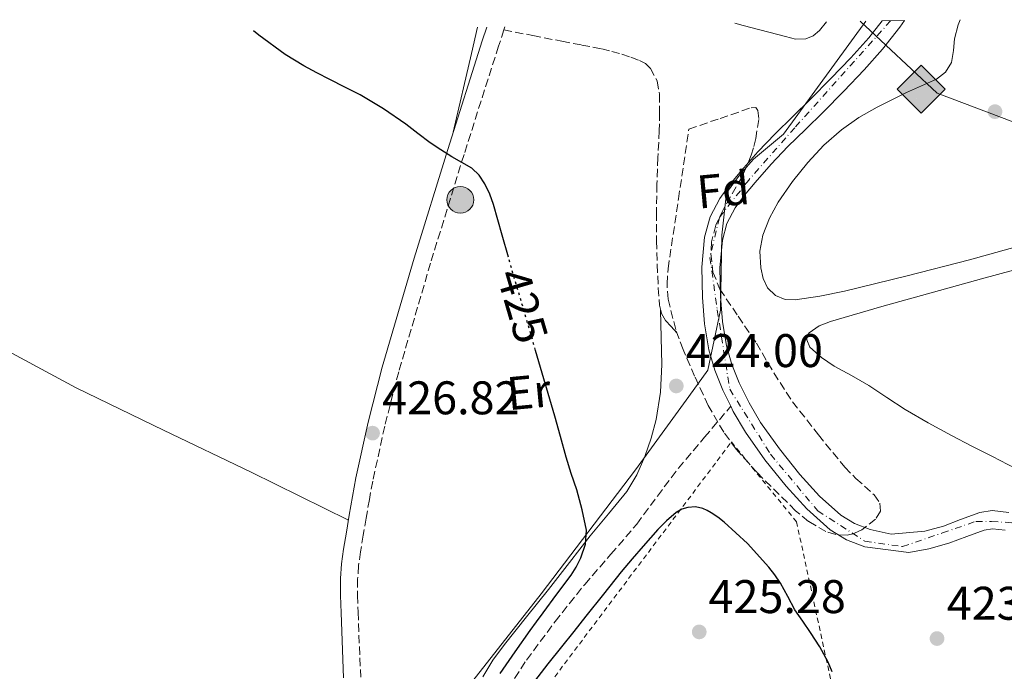
# Model space of a CAD drawing. Units: metres. Extents: x 607377 to 610822, y 4733896 to 4736261.
# Drawn here: x 609689 to 609898, y 4736108 to 4736247 of the extents above; entities that cross this region are included whole.
import ezdxf
from ezdxf.enums import TextEntityAlignment as Align

# ---------------------------------------------------------------- set-up
doc = ezdxf.new("R2010")
doc.units = ezdxf.units.M
doc.header["$MEASUREMENT"] = 0
for name, pattern in [('DGN Style 2', [1.7399219301090239, 1.043953158065414, -0.6959687720436097]), ('DGN Style 3', [2.435890702152634, 1.739921930109024, -0.6959687720436097]), ('DGN Style 4', [2.7856150101045474, 1.391937544087219, -0.6959687720436097, 0.001739921930109024, -0.6959687720436097]), ('DGN Style 5', [1.217945351076317, 0.5219765790327072, -0.6959687720436097])]:
    doc.linetypes.add(name, pattern=pattern)
for name, color, linetype, lineweight in [('Camino', 7, 'DGN Style 3', 0), ('Cauce permanente', 151, 'Continuous', 13), ('Cauce permanente (área)', 142, 'Continuous', 13), ('Cota de curva de nivel directora', 7, 'Continuous', 0), ('Cota de punto acotado terreno', 7, 'Continuous', 0), ('Curva de nivel directora', 30, 'Continuous', 30), ('Curva de nivel directora no vista', 30, 'DGN Style 5', 30), ('Eje cauce permanente (área)', 70, 'DGN Style 4', 0), ('Etiqueta de uso rústico', 92, 'Continuous', 0), ('Etiqueta de zona arbolada', 92, 'Continuous', 0), ('Gasoducto', 7, 'Continuous', 13), ('Invernadero', 7, 'Continuous', 0), ('Límite de Concejo', 7, 'Continuous', 0), ('Línea de cambio de uso (parcela vista)', 92, 'Continuous', 0), ('Margen derecho', 7, 'Continuous', 0), ('Nave industrial', 1, 'Continuous', 13), ('Poste tendido eléctrico', 7, 'Continuous', 0), ('Punto acotado terreno (símbolo)', 7, 'Continuous', 0), ('Registro Gasoducto', 7, 'Continuous', 0), ('Senda', 7, 'DGN Style 3', 0), ('Vaguada', 142, 'DGN Style 3', 13), ('Valla', 7, 'DGN Style 2', 0), ('Zona arbolada', 92, 'DGN Style 3', 0)]:
    doc.layers.add(name, color=color, linetype=linetype, lineweight=lineweight)
doc.styles.add('Style-Arial', font='arial.ttf')

# ---------------------------------------------------------------- blocks, each defined once
blk = doc.blocks.new('5PATER')
at = {"layer": 'Punto acotado terreno (símbolo)', "linetype": 'Continuous', "lineweight": 0}
h = blk.add_hatch(color=51, dxfattribs=at)
edge = h.paths.add_edge_path()
edge.add_ellipse((0, 0), major_axis=(-0.1095731443231308, -0.1110710700762829), ratio=0.9994222409660317, start_angle=0, end_angle=360)
blk = doc.blocks.new('5GASO')
at = {"layer": 'Nave industrial', "linetype": 'Continuous', "lineweight": 0}
for color, points in [(253, [(0, -0.5090000823999756), (-0.509, -8.239997558519242e-08), (0, 0.5089999176000244), (0.0235, 0.2499999176000244), (0.0234, 0.25), (-0.03160000000000001, 0.2425), (-0.0786, 0.2215), (-0.1176, 0.1855), (-0.1481, 0.135), (-0.1681, 0.07150000000000001), (-0.1746, -0.004), (-0.1681, -0.078), (-0.1481, -0.142), (-0.1166, -0.1935), (-0.0756, -0.23), (-0.0266, -0.252), (0.0294, -0.2595), (0.0295, -0.2595000823999757)]), (253, [(0, -0.5090000823999756), (0.0295, -0.2595000823999757), (0.0294, -0.2595), (0.0784, -0.254), (0.1274, -0.237), (0.1704, -0.212), (0.2024, -0.183), (0.2024, 0.014), (0.0234, 0.014), (0.0234, -0.07100000000000002), (0.1269, -0.07100000000000002), (0.1269, -0.133), (0.1039, -0.15), (0.0779, -0.1635), (0.0509, -0.172), (0.02490000000000001, -0.1745), (-0.0011, -0.172), (-0.0241, -0.1645), (-0.0446, -0.152), (-0.0621, -0.1345), (-0.0786, -0.109), (-0.0901, -0.0775), (-0.09710000000000002, -0.041), (-0.09910000000000002, 0.001), (-0.09710000000000002, 0.0395), (-0.0911, 0.07300000000000001), (-0.0806, 0.1015), (-0.0656, 0.1245), (-0.04760000000000001, 0.142), (-0.0266, 0.155), (-0.0036, 0.1625), (0.0224, 0.165), (0.0549, 0.1595), (0.0829, 0.143), (0.1044, 0.1165), (0.1174, 0.08), (0.1929, 0.099), (0.1849, 0.134), (0.1729, 0.1645), (0.1574, 0.19), (0.1379, 0.2115), (0.1144, 0.2285), (0.08790000000000002, 0.2405), (0.0574, 0.2475000000000001), (0.0234, 0.25), (0.0235, 0.2499999176000244), (0, 0.5089999176000244), (0.509, -8.239997558519242e-08)]), (7, [(0.0295, -0.2595000823999757), (-0.0265, -0.2520000823999757), (-0.0755, -0.2300000823999756), (-0.1165, -0.1935000823999756), (-0.148, -0.1420000823999756), (-0.168, -0.07800008239997559), (-0.1745, -0.004000082399975585), (-0.168, 0.07149991760002442), (-0.148, 0.1349999176000244), (-0.1175, 0.1854999176000244), (-0.0785, 0.2214999176000244), (-0.0315, 0.2424999176000244), (0.0235, 0.2499999176000244), (0.0575, 0.2474999176000244), (0.08800000000000001, 0.2404999176000244), (0.1145, 0.2284999176000244), (0.138, 0.2114999176000244), (0.1575, 0.1899999176000245), (0.173, 0.1644999176000244), (0.185, 0.1339999176000244), (0.193, 0.09899991760002441), (0.1175, 0.07999991760002441), (0.1045, 0.1164999176000244), (0.083, 0.1429999176000244), (0.055, 0.1594999176000245), (0.0225, 0.1649999176000244), (-0.0035, 0.1624999176000244), (-0.0265, 0.1549999176000244), (-0.0475, 0.1419999176000244), (-0.0655, 0.1244999176000244), (-0.0805, 0.1014999176000244), (-0.091, 0.07299991760002442), (-0.097, 0.03949991760002441), (-0.099, 0.0009999176000244148), (-0.097, -0.04100008239997559), (-0.09000000000000001, -0.07750008239997559), (-0.0785, -0.1090000823999756), (-0.062, -0.1345000823999756), (-0.0445, -0.1520000823999756), (-0.024, -0.1645000823999756), (-0.001, -0.1720000823999756), (0.025, -0.1745000823999756), (0.05100000000000001, -0.1720000823999756), (0.078, -0.1635000823999756), (0.104, -0.1500000823999756), (0.127, -0.1330000823999756), (0.127, -0.07100008239997559), (0.0235, -0.07100008239997559), (0.0235, 0.01399991760002442), (0.2025, 0.01399991760002442), (0.2025, -0.1830000823999756), (0.1705, -0.2120000823999756), (0.1275, -0.2370000823999756), (0.0785, -0.2540000823999757)])]:
    blk.add_hatch(color=color, dxfattribs=at).paths.add_polyline_path(points)
at = {"layer": 'Nave industrial', "color": 7, "linetype": 'Continuous', "lineweight": 0, "flags": 128}
blk.add_lwpolyline([(0, -0.5090000823999756), (0.509, -8.239997558519242e-08), (0, 0.5089999176000244), (-0.509, -8.239997558519242e-08), (0, -0.5090000823999756)], close=True, dxfattribs=at)
blk = doc.blocks.new('5PELE')
at = {"layer": 'Invernadero', "linetype": 'Continuous', "lineweight": 0}
h = blk.add_hatch(color=9, dxfattribs=at)
edge = h.paths.add_edge_path()
edge.add_arc((-2.000000476837158e-05, 0), 0.2850000000000001, 0, 360)
at = {"layer": 'Invernadero', "color": 252, "linetype": 'Continuous', "lineweight": 0}
blk.add_circle((-2.000000476837158e-05, 0), 0.2850000000000001, dxfattribs=at)

msp = doc.modelspace()

# ---------------------------------------------------------------- linework, layer by layer
at = {"layer": 'Camino', "color": 7, "linetype": 'DGN Style 3', "lineweight": 0, "extrusion": (0.004577182748610022, 0.01441812575120822, 0.99988557697764), "elevation": 71503.37002859637, "flags": 128}
msp.add_lwpolyline([(609783.4176244055, 4735706.615914225), (609783.2175807254, 4735705.98584873)], dxfattribs=at)
at = {"layer": 'Camino', "color": 7, "linetype": 'DGN Style 3', "lineweight": 0}
msp.add_polyline3d([(609791.5500000011, 4736244.67, 424.5200000000042), (609790.3999999978, 4736241.210000002, 424.5800000000018), (609783.0700000008, 4736218.210000002, 425.0299999999989), (609775.9600000007, 4736195.140000001, 425.5399999999937), (609769.1999999993, 4736172.060000001, 426.0800000000018), (609766.230000001, 4736160.5, 426.3800000000048), (609763.6900000018, 4736148.840000001, 426.6699999999984), (609762.9699999976, 4736144.949999999, 426.8300000000019), (609762.2800000014, 4736140.990000002, 426.9400000000024), (609761.6700000013, 4736137.390000001, 426.9499999999972), (609761.0799999967, 4736133.83, 426.9400000000024), (609760.6799999988, 4736130.900000001, 426.9499999999972), (609760.48, 4736128.020000001, 426.9600000000065), (609760.4699999987, 4736124.58, 427.0099999999948), (609760.5699999993, 4736121.030000002, 427.0599999999978), (609761.129999998, 4736107.230000001, 427.1000000000058)], dxfattribs=at)
at = {"layer": 'Cauce permanente', "color": 151, "linetype": 'Continuous', "lineweight": 13}
msp.add_polyline3d([(609897.9600000001, 4736138.449999999, 420.8500000000058), (609895.2599999999, 4736138.720000001, 420.8399999999965), (609893.5300000003, 4736138.470000001, 420.8399999999965), (609889.8099999996, 4736137.09, 420.8399999999965), (609886.04, 4736135.640000001, 420.8399999999965), (609881.79, 4736134.5, 420.8399999999965), (609877.5099999999, 4736133.710000001, 420.8399999999965), (609868.1900000004, 4736134.91, 420.820000000007), (609864.3099999996, 4736136.369999999, 420.8099999999977), (609860.79, 4736138.52, 420.8099999999977), (609855.8499999996, 4736142.930000001, 420.7899999999936), (609851.4500000002, 4736147.789999999, 420.7700000000041), (609846.9600000001, 4736153.390000001, 420.7799999999989), (609842.8300000001, 4736159.24, 420.7700000000041), (609840.25, 4736163.609999999, 420.75), (609839.7000000002, 4736164.730000001, 420.75), (609837.9900000002, 4736168.17, 420.7299999999959), (609836.29, 4736172.380000001, 420.6999999999971), (609835.0300000003, 4736176.75, 420.679999999993), (609834.1299999999, 4736182.279999999, 420.6300000000047), (609833.6900000004, 4736187.84, 420.6000000000058), (609833.5599999996, 4736194.26, 420.5899999999965), (609834.1399999997, 4736200.680000001, 420.5800000000018), (609835.2999999998, 4736204.949999999, 420.570000000007), (609837.3700000001, 4736208.890000001, 420.570000000007), (609839.5800000001, 4736211.930000001, 420.570000000007), (609841.9600000001, 4736214.779999999, 420.570000000007), (609845.4800000006, 4736218.74, 420.5599999999977), (609849.0999999996, 4736222.59, 420.5500000000029), (609852.8700000001, 4736226.26, 420.5500000000029), (609856.6500000004, 4736229.930000001, 420.5500000000029), (609860.9600000001, 4736234.310000001, 420.5399999999936), (609865.2000000002, 4736238.76, 420.5299999999989), (609868.9900000002, 4736243.01, 420.5299999999989), (609871.8200000003, 4736246.57, 420.5299999999989), (609876.6100000005, 4736246.65, 420.5299999999989), (609875.6299999999, 4736245.210000001, 420.5299999999989), (609871.9299999997, 4736240.539999999, 420.5299999999989), (609868.0199999996, 4736236.16, 420.5299999999989), (609863.7100000001, 4736231.65, 420.5399999999936), (609859.3600000005, 4736227.210000001, 420.5500000000029), (609855.5499999998, 4736223.51, 420.5500000000029), (609851.8399999999, 4736219.9, 420.5500000000029), (609848.3099999996, 4736216.15, 420.5599999999977), (609844.8700000001, 4736212.279999999, 420.570000000007), (609842.6100000005, 4736209.57, 420.570000000007), (609840.6399999997, 4736206.859999999, 420.570000000007), (609838.8899999997, 4736203.539999999, 420.570000000007), (609837.9299999997, 4736200, 420.5800000000018), (609837.4000000004, 4736194.130000001, 420.5899999999965), (609837.5199999996, 4736188.029999999, 420.6000000000058), (609837.9500000002, 4736182.74, 420.6300000000047), (609838.7800000003, 4736177.59, 420.679999999993), (609839.9299999997, 4736173.640000001, 420.6999999999971), (609841.5, 4736169.74, 420.7299999999959), (609843.6200000001, 4736165.439999999, 420.75), (609846.0499999998, 4736161.33, 420.7700000000041), (609850.0300000003, 4736155.699999999, 420.7799999999989), (609854.3700000001, 4736150.279999999, 420.7700000000041), (609858.5499999998, 4736145.66, 420.7899999999936), (609863.0899999999, 4736141.619999999, 420.8099999999977), (609866.0099999999, 4736139.83, 420.8099999999977), (609869.3099999996, 4736138.58, 420.820000000007), (609873.7300000006, 4736137.550000001, 420.8300000000018), (609880.9400000004, 4736138.25, 420.8399999999965), (609884.8499999996, 4736139.300000001, 420.8399999999965), (609888.4500000002, 4736140.680000001, 420.8399999999965), (609892.5800000001, 4736142.220000001, 420.8399999999965), (609895.1900000004, 4736142.58, 420.8399999999965), (609898.7800000003, 4736142.220000001, 420.8500000000058)], dxfattribs=at)
at = {"layer": 'Cauce permanente (área)', "color": 142, "linetype": 'Continuous', "lineweight": 13}
for points in [[(609871.8200000003, 4736246.57, 420.5299999999989), (609868.9900000002, 4736243.01, 420.5299999999989), (609865.2000000002, 4736238.76, 420.5299999999989), (609860.9600000001, 4736234.310000001, 420.5399999999936), (609856.6500000004, 4736229.930000001, 420.5500000000029), (609852.8700000001, 4736226.26, 420.5500000000029), (609849.0999999996, 4736222.59, 420.5500000000029), (609845.4800000006, 4736218.74, 420.5599999999977), (609841.9600000001, 4736214.779999999, 420.570000000007), (609839.5800000001, 4736211.930000001, 420.570000000007), (609837.3700000001, 4736208.890000001, 420.570000000007), (609835.2999999998, 4736204.949999999, 420.570000000007), (609834.1399999997, 4736200.680000001, 420.5800000000018), (609833.5599999996, 4736194.26, 420.5899999999965), (609833.6900000004, 4736187.84, 420.6000000000058), (609834.1299999999, 4736182.279999999, 420.6300000000047), (609835.0300000003, 4736176.75, 420.679999999993), (609836.29, 4736172.380000001, 420.6999999999971), (609837.9900000002, 4736168.17, 420.7299999999959), (609839.7000000002, 4736164.730000001, 420.75)], [(609898.7800000003, 4736142.220000001, 420.8500000000058), (609895.1900000004, 4736142.58, 420.8399999999965), (609892.5800000001, 4736142.220000001, 420.8399999999965), (609888.4500000002, 4736140.680000001, 420.8399999999965), (609884.8499999996, 4736139.300000001, 420.8399999999965), (609880.9400000004, 4736138.25, 420.8399999999965), (609873.7300000006, 4736137.550000001, 420.8300000000018), (609869.3099999996, 4736138.58, 420.820000000007), (609866.0099999999, 4736139.83, 420.8099999999977), (609863.0899999999, 4736141.619999999, 420.8099999999977), (609858.5499999998, 4736145.66, 420.7899999999936), (609854.3700000001, 4736150.279999999, 420.7700000000041), (609850.0300000003, 4736155.699999999, 420.7799999999989), (609846.0499999998, 4736161.33, 420.7700000000041), (609843.6200000001, 4736165.439999999, 420.75), (609841.5, 4736169.74, 420.7299999999959), (609839.9299999997, 4736173.640000001, 420.6999999999971), (609838.7800000003, 4736177.59, 420.679999999993), (609837.9500000002, 4736182.74, 420.6300000000047), (609837.5199999996, 4736188.029999999, 420.6000000000058), (609837.4000000004, 4736194.130000001, 420.5899999999965), (609837.9299999997, 4736200, 420.5800000000018), (609838.8899999997, 4736203.539999999, 420.570000000007), (609840.6399999997, 4736206.859999999, 420.570000000007), (609842.6100000005, 4736209.57, 420.570000000007), (609844.8700000001, 4736212.279999999, 420.570000000007), (609848.3099999996, 4736216.15, 420.5599999999977), (609851.8399999999, 4736219.9, 420.5500000000029), (609855.5499999998, 4736223.51, 420.5500000000029), (609859.3600000005, 4736227.210000001, 420.5500000000029), (609863.7100000001, 4736231.65, 420.5399999999936), (609868.0199999996, 4736236.16, 420.5299999999989), (609871.9299999997, 4736240.539999999, 420.5299999999989), (609875.6299999999, 4736245.210000001, 420.5299999999989), (609876.6100000005, 4736246.65, 420.5299999999989)], [(609839.7000000002, 4736164.730000001, 420.75), (609840.25, 4736163.609999999, 420.75), (609842.8300000001, 4736159.24, 420.7700000000041), (609846.9600000001, 4736153.390000001, 420.7799999999989), (609851.4500000002, 4736147.789999999, 420.7700000000041), (609855.8499999996, 4736142.930000001, 420.7899999999936), (609860.79, 4736138.52, 420.8099999999977), (609864.3099999996, 4736136.369999999, 420.8099999999977), (609868.1900000004, 4736134.91, 420.820000000007), (609877.5099999999, 4736133.710000001, 420.8399999999965), (609881.79, 4736134.5, 420.8399999999965), (609886.04, 4736135.640000001, 420.8399999999965), (609889.8099999996, 4736137.09, 420.8399999999965), (609893.5300000003, 4736138.470000001, 420.8399999999965), (609895.2599999999, 4736138.720000001, 420.8399999999965), (609897.9600000001, 4736138.449999999, 420.8500000000058)]]:
    msp.add_polyline3d(points, dxfattribs=at)
at = {"layer": 'Curva de nivel directora', "color": 30, "linetype": 'Continuous', "lineweight": 30, "elevation": 425, "flags": 128}
for points in [[(609792.49, 4736196.380000001), (609791.1699999989, 4736201.060000001), (609789.3399999982, 4736207.590000001), (609788.5299999992, 4736209.810000001), (609787.4699999996, 4736211.949999999), (609786.2899999995, 4736213.800000003), (609784.7199999981, 4736215.270000001), (609782.6199999994, 4736216.510000002), (609780.5099999993, 4736217.730000001), (609778.1800000003, 4736219.180000001), (609775.8699999991, 4736220.670000001), (609773.2899999997, 4736222.640000002), (609770.7399999994, 4736224.640000001), (609765.9600000005, 4736227.930000001), (609760.9899999995, 4736230.900000001), (609757.7899999986, 4736232.52), (609754.5900000001, 4736234.130000001), (609751.8299999997, 4736235.560000001), (609749.0899999995, 4736237.03), (609745.1199999996, 4736239.430000001), (609739.5099999994, 4736243.539999999), (609738.4000000008, 4736244.460000002)], [(609790.7300000008, 4736108), (609793.9099999992, 4736112.570000002), (609797.119999999, 4736117.11), (609798.4800000002, 4736118.980000001), (609799.8399999992, 4736120.850000001), (609802.8099999997, 4736124.86), (609805.7899999992, 4736128.87), (609806.909999999, 4736130.610000002), (609807.8700000001, 4736132.530000002), (609808.8899999994, 4736135.49), (609809.0399999992, 4736138.45), (609808.1799999987, 4736142.740000002), (609806.9899999995, 4736147.010000001), (609805.8399999985, 4736150.490000002), (609804.7299999997, 4736153.970000001), (609803.5400000006, 4736158.310000001), (609802.3299999991, 4736162.660000001), (609798.2599999988, 4736176.62)], [(609861.2199999995, 4736108.359999999), (609860.3799999991, 4736110.390000002), (609858.629999999, 4736113.630000004), (609856.6199999994, 4736116.740000002), (609854.980000001, 4736119.140000002), (609853.3400000005, 4736121.550000002), (609851.8099999994, 4736124.350000001), (609850.2899999995, 4736127.150000001), (609849.0899999992, 4736128.920000001), (609847.7599999993, 4736130.610000002), (609843.2300000007, 4736135.590000001), (609838.2899999988, 4736140.16), (609836.9599999988, 4736141.17), (609835.5700000008, 4736142.100000001), (609834.6900000002, 4736142.609999999), (609833.7699999993, 4736143.040000001), (609832.209999999, 4736143.390000002), (609830.6199999999, 4736143.270000001), (609829.3100000002, 4736142.869999999), (609828.0899999996, 4736142.180000001), (609826.0399999999, 4736140.430000001), (609824.1899999992, 4736138.550000001), (609822.6499999992, 4736136.82), (609821.1200000005, 4736135.07), (609818.7499999988, 4736132.359999999), (609816.4299999987, 4736129.600000001)], [(609816.4299999987, 4736129.600000001), (609812.6800000003, 4736124.880000004), (609808.9400000008, 4736120.160000003), (609806.3599999992, 4736116.910000003), (609803.7699999987, 4736113.670000001), (609800.8899999997, 4736110.040000001), (609798.0399999998, 4736106.390000001), (609796.1499999989, 4736103.200000001), (609794.5599999997, 4736099.83), (609792.9999999995, 4736096.830000001), (609791.6899999997, 4736093.730000001), (609790.5699999998, 4736089.950000001), (609789.5199999993, 4736086.150000001), (609786.4999999995, 4736075.890000002), (609783.8499999987, 4736065.54), (609782.5999999992, 4736059.310000001), (609781.3099999995, 4736052.949999999)]]:
    msp.add_lwpolyline(points, dxfattribs=at)
at = {"layer": 'Curva de nivel directora no vista', "color": 30, "linetype": 'DGN Style 5', "lineweight": 30, "elevation": 425, "flags": 128}
msp.add_lwpolyline([(609798.2599999988, 4736176.62), (609797.6799999999, 4736178.600000001), (609793.0099999985, 4736194.550000001), (609792.49, 4736196.380000001)], dxfattribs=at)
at = {"layer": 'Eje cauce permanente (área)', "color": 70, "linetype": 'DGN Style 4', "lineweight": 0}
msp.add_polyline3d([(609873.6500000004, 4736246.600000001, 424.1300000000047), (609853.2999999998, 4736223.9, 424.3699999999953), (609843.5099999999, 4736212.779999999, 424.5099999999948), (609837.2800000003, 4736204.779999999, 424.5299999999989), (609835.2800000003, 4736196.33, 424.5), (609836.8399999999, 4736185.210000001, 424.4100000000035), (609839.5, 4736168.34, 421.4199999999983), (609848.1699999999, 4736154.539999999, 423.6499999999942), (609858.1799999997, 4736142.52, 425), (609868.1900000004, 4736136.07, 424.7899999999936), (609876.1900000004, 4736134.960000001, 424.5599999999977), (609884.6399999997, 4736137.850000001, 424.4199999999983), (609891.7599999999, 4736140.300000001, 424.6399999999995), (609895.0999999996, 4736140.300000001, 424.6999999999971), (609901.7699999996, 4736139.850000001, 424.8000000000029)], dxfattribs=at)
at = {"layer": 'Gasoducto', "color": 7, "linetype": 'Continuous', "lineweight": 13}
msp.add_polyline3d([(609867.1499999977, 4736246.5, 423.9799999999959), (609883.5000000002, 4736231.220000001, 424.3999999999942), (609948.8900000005, 4736206.499999999, 424.6600000000035), (610092.4499999996, 4736152.27, 425.25), (610141.1000000027, 4736169.810000001, 425.7200000000012), (610194.5300000003, 4736058.949999998, 425.7899999999936), (610404.1200000008, 4735711.520000001, 428.0399999999936), (610388.2531603521, 4735697.143374532, 427.9048999999941), (610361.8500000013, 4735673.220000001, 427.679999999993), (610368.5618726605, 4735606.938541785, 428.1420999999973), (610391.1900000003, 4735383.480000001, 429.6999999999971), (610399.160000001, 4735301.290000001, 430.5399999999936), (610408.1014661946, 4735291.272128442, 430.6153999999952), (610588.9699999981, 4735088.630000002, 432.1399999999995), (610789.6299999993, 4734867.840000001, 434.3699999999953), (610783.25, 4734833.53, 433.8000000000029), (610778.3096339671, 4734734.699460904, 440.7114000000002), (610774.4445063594, 4734657.378743677, 446.1184999999969), (610764.1000000013, 4734450.440000001, 460.5899999999965), (610791.8934833502, 4734248.53599411, 459.4570999999996), (610802.370000002, 4734172.429999999, 459.0299999999989), (610709.6454804082, 4733987.941461072, 457.9608000000007), (610700.0399999986, 4733968.83, 457.8500000000058)], dxfattribs=at)
at = {"layer": 'Límite de Concejo', "color": 7, "linetype": 'Continuous', "lineweight": 0}
msp.add_polyline3d([(609661.620000001, 4735832.970000001, 431.33), (609659.9699999989, 4735853.02, 431.03), (609659.9299999997, 4735870.449999999, 431.05), (609665.0100000016, 4735890.960000001, 430.43), (609674.2399999984, 4735908.810000001, 429.59), (609678.6900000013, 4735912.77, 429.49), (609686.1499999985, 4735914.15, 429.57), (609698.8399999999, 4735915.050000001, 429.48), (609716.2899999992, 4735922.220000001, 429.33), (609749.1000000016, 4735925.279999999, 427.92), (609761.120000001, 4736076.140000001, 427.21), (609764.6799999997, 4736080.67, 427.13), (609799.4800000006, 4736124.92, 425.34), (609819.4499999993, 4736151.24, 424.88), (609830.7800000012, 4736166.83, 423.15), (609834.8200000003, 4736172.380000001, 422.58), (609837.5, 4736185.15, 424.4), (609837.8399999999, 4736201.050000001, 424.53), (609838.8200000003, 4736210.09, 424.52), (609841.5500000007, 4736213.83, 424.52), (609844.5300000012, 4736217.189999999, 424.54), (609850.9200000018, 4736222.529999999, 424.44), (609868.379999999, 4736246.52, 424.01)], dxfattribs=at)
at = {"layer": 'Línea de cambio de uso (parcela vista)', "color": 92, "linetype": 'Continuous', "lineweight": 0, "extrusion": (-0.8698266361459867, 0.1981271784595244, 0.4518265642994282), "elevation": 408162.9351829054, "flags": 128}
msp.add_lwpolyline([(-4753367.860271593, -206246.7220576767), (-4753385.017755623, -206246.6323822143), (-4753390.691704636, -206246.6099633487)], dxfattribs=at)
at = {"layer": 'Línea de cambio de uso (parcela vista)', "color": 92, "linetype": 'Continuous', "lineweight": 0}
for points in [[(609860.0599999996, 4736246.380000001, 423.8300000000018), (609858.5499999998, 4736244.52, 423.8300000000018), (609857.1799999997, 4736243.41, 423.8300000000018), (609855.6100000005, 4736242.730000001, 423.8300000000018), (609853.4699999997, 4736242.720000001, 423.8300000000018), (609851.3200000003, 4736243.230000001, 423.8500000000058), (609842.3600000005, 4736245.59, 424.0899999999965), (609840.5999999996, 4736246.08, 424.1399999999995)], [(609907.6299999999, 4736200.619999999, 424.1399999999995), (609890.4299999997, 4736195.83, 424.1300000000047), (609877.1799999997, 4736192.42, 424.1399999999995), (609863.8499999996, 4736189.199999999, 424.1499999999942), (609858.6200000001, 4736188.119999999, 424.1600000000035), (609853.3700000001, 4736187.310000001, 424.1699999999983), (609851.2699999996, 4736187.380000001, 424.1699999999983), (609849.1900000004, 4736188.27, 424.1699999999983), (609847.54, 4736189.880000001, 424.1699999999983), (609846.6200000001, 4736191.880000001, 424.179999999993), (609846.0700000003, 4736194.17, 424.2400000000052), (609845.8700000001, 4736197.680000001, 424.4100000000035), (609846.5199999996, 4736201.07, 424.5), (609847.9299999997, 4736204.66, 424.5), (609849.7999999998, 4736208.09, 424.5), (609852.8099999996, 4736212.439999999, 424.5), (609856.0899999999, 4736216.539999999, 424.5), (609859.4800000006, 4736220.180000001, 424.5), (609863.2100000001, 4736223.449999999, 424.5), (609866.9000000004, 4736226.039999999, 424.5), (609870.7800000003, 4736228.279999999, 424.5), (609873.8799999999, 4736229.84, 424.5), (609876.9900000002, 4736231.350000001, 424.5), (609880.1799999997, 4736232.77, 424.5), (609883.3899999997, 4736234.199999999, 424.5), (609885.3200000003, 4736235.680000001, 424.5), (609886.5899999999, 4736237.77, 424.5), (609886.9800000006, 4736240.26, 424.5), (609887.2100000001, 4736242.76, 424.5), (609887.9600000001, 4736245.710000001, 424.5), (609888.4100000003, 4736246.83, 424.5)], [(609630.2000000002, 4736205.680000001, 426.9799999999959), (609647.1600000003, 4736197.060000001, 427.0099999999948), (609664.1200000001, 4736188.430000001, 427.0299999999989), (609682.4000000004, 4736178.52, 426.8699999999953), (609700.7100000001, 4736168.680000001, 426.6900000000023), (609719.29, 4736159.699999999, 426.7200000000012), (609737.8799999999, 4736150.75, 426.8099999999977), (609748.2000000002, 4736145.65, 426.8800000000047), (609758.5300000003, 4736140.539999999, 426.9400000000023)], [(609900.1299999999, 4736151.51, 425.1000000000058), (609895.2599999999, 4736154.07, 425.0800000000018), (609890.9000000004, 4736156.289999999, 425.0200000000041), (609886.54, 4736158.51, 424.9700000000012), (609881.5999999996, 4736161.210000001, 424.9799999999959), (609876.75, 4736164.07, 425), (609872.8700000001, 4736166.600000001, 424.9799999999959), (609869.0199999996, 4736169.16, 424.9700000000012), (609865.3499999996, 4736171.25, 424.9700000000012), (609861.6299999999, 4736173.289999999, 424.9700000000012), (609858.9600000001, 4736175.130000001, 424.9700000000012), (609856.5199999996, 4736177.279999999, 424.9700000000012), (609855.8499999996, 4736178.84, 424.9700000000012), (609855.9199999999, 4736179.699999999, 424.9799999999959), (609856.3499999996, 4736180.359999999, 424.9799999999959), (609858.5, 4736181.800000001, 424.9799999999959), (609860.8700000001, 4736182.76, 424.9799999999959), (609871.8099999996, 4736185.9, 425.0099999999948), (609882.7599999999, 4736188.970000001, 425.0500000000029), (609892.9500000002, 4736191.779999999, 425.1000000000058), (609903.1500000004, 4736194.550000001, 425.1399999999995)], [(609824.8099999996, 4736185.17, 424.6100000000006), (609824.9500000002, 4736179.369999999, 424.7700000000041), (609825.0800000001, 4736173.58, 424.9199999999983), (609824.7800000003, 4736167.74, 425.0399999999936), (609823.8499999996, 4736161.930000001, 425.1100000000006), (609822.8300000001, 4736157.960000001, 425.0099999999948), (609821.4299999997, 4736154.09, 424.8899999999995), (609819.79, 4736150.210000001, 424.8800000000047), (609817.6399999997, 4736146.619999999, 424.8899999999995), (609813.75, 4736141.9, 424.9199999999983), (609809.8499999996, 4736137.210000001, 424.9700000000012), (609805.4400000004, 4736131.539999999, 425.070000000007), (609801.0199999996, 4736125.869999999, 425.2400000000052), (609796.3499999996, 4736120, 425.6000000000058), (609791.6699999999, 4736114.140000001, 425.9600000000065), (609789.1900000004, 4736110.83, 426.0399999999936), (609787.0300000003, 4736107.279999999, 426.1300000000047)]]:
    msp.add_polyline3d(points, dxfattribs=at)
at = {"layer": 'Margen derecho', "color": 7, "linetype": 'Continuous', "lineweight": 0}
msp.add_polyline3d([(609787.91, 4736245.24, 424.5299999999988), (609786.949999999, 4736242.33, 424.5800000000018), (609779.6099999986, 4736219.290000002, 425.0299999999989), (609772.4899999973, 4736196.180000001, 425.5399999999937), (609765.699999999, 4736173.02, 426.0800000000018), (609762.6999999994, 4736161.34, 426.3800000000048), (609760.129999999, 4736149.560000001, 426.6699999999984), (609759.399999998, 4736145.590000001, 426.8300000000019), (609758.7099999996, 4736141.61, 426.9400000000024), (609758.0900000005, 4736138.000000001, 426.9499999999972), (609757.489999997, 4736134.380000002, 426.9400000000024), (609757.069999999, 4736131.270000001, 426.9499999999972), (609756.85, 4736128.15, 426.9600000000065), (609756.8399999987, 4736124.529999999, 427.0099999999948), (609756.9499999983, 4736120.900000001, 427.0599999999978), (609757.5000000005, 4736107.060000001, 427.1000000000058)], dxfattribs=at)
at = {"layer": 'Senda', "color": 7, "linetype": 'DGN Style 3', "lineweight": 0}
msp.add_polyline3d([(609791.5500000011, 4736244.67, 424.5200000000042), (609797.6799999999, 4736243.460000001, 424.6000000000058), (609803.8200000002, 4736242.250000002, 424.6799999999931), (609808.0599999981, 4736241.440000001, 424.6799999999931), (609812.3000000003, 4736240.640000002, 424.6499999999942), (609814.4400000017, 4736240.11, 424.6399999999995), (609816.5599999983, 4736239.5, 424.6499999999942), (609818.4699999995, 4736238.890000002, 424.6499999999942), (609820.3599999981, 4736238.17, 424.6600000000037), (609821.61, 4736237.5, 424.6600000000037), (609822.6499999971, 4736236.480000001, 424.6600000000037), (609824.0799999975, 4736233.82, 424.6600000000037), (609824.5699999993, 4736230.990000002, 424.6600000000037), (609824.6099999994, 4736227.119999999, 424.6300000000047), (609824.52, 4736223.260000002, 424.5800000000018), (609824.2499999995, 4736217.560000001, 424.5399999999937), (609824.0100000004, 4736211.869999999, 424.5299999999988), (609823.9400000012, 4736205.86, 424.5599999999977), (609823.949999998, 4736199.850000001, 424.5800000000018), (609824.0700000008, 4736194.850000001, 424.6000000000058), (609824.3099999977, 4736189.850000001, 424.6100000000007), (609824.5500000013, 4736186.180000001, 424.6100000000007), (609824.9899999973, 4736184.45, 424.6100000000007), (609825.879999999, 4736182.970000003, 424.6100000000007), (609827.0700000003, 4736181.66, 424.6100000000007), (609828.2500000006, 4736180.350000001, 424.6100000000007)], dxfattribs=at)
at = {"layer": 'Vaguada', "color": 142, "linetype": 'DGN Style 3', "lineweight": 13}
msp.add_polyline3d([(609793.7999999998, 4736106.949999999, 423.6199999999953), (609796.3399999999, 4736110.850000001, 423.5), (609802.3899999997, 4736119.01, 423.2799999999989), (609808.6900000004, 4736126.930000001, 423.0599999999977), (609814.25, 4736133.310000001, 422.8600000000006), (609819.75, 4736139.720000001, 422.6600000000035), (609824.1299999999, 4736145.680000001, 422.6199999999953), (609828.5800000001, 4736151.57, 422.3399999999965), (609834.1399999997, 4736158.15, 421.5399999999936), (609839.7000000002, 4736164.730000001, 420.75)], dxfattribs=at)
at = {"layer": 'Valla', "color": 7, "linetype": 'DGN Style 2', "lineweight": 0}
msp.add_polyline3d([(609783.8600000005, 4736053.130000001, 428.1999999999971), (609797.1100000005, 4736100.350000001, 428.0200000000041), (609839.8399999999, 4736157.17, 426.6300000000047), (609853.6699999999, 4736140.210000001, 426.5800000000018), (609878.4600000001, 4736025.609999999, 426.6300000000047), (609903.8700000001, 4735911.33, 428.6499999999942)], dxfattribs=at)
at = {"layer": 'Zona arbolada', "color": 92, "linetype": 'DGN Style 3', "lineweight": 0}
msp.add_polyline3d([(609865.8899999997, 4736137.76, 426.679999999993), (609864.4100000003, 4736137.390000001, 426.6900000000023), (609862.0099999999, 4736137.49, 426.7400000000052), (609859.9100000003, 4736138.15, 426.7799999999989), (609856.2300000006, 4736140.310000001, 426.8699999999953), (609853.4600000001, 4736142.57, 426.9400000000023), (609845.2100000001, 4736150.76, 427.1399999999995), (609840.8399999999, 4736155.619999999, 427.25), (609838.2000000002, 4736159.25, 427.320000000007), (609834.9100000003, 4736164.92, 427.429999999993), (609832.0300000003, 4736171.119999999, 427.5299999999989), (609829.6100000005, 4736176.779999999, 427.6100000000006), (609828.0099999999, 4736181.039999999, 427.6600000000035), (609826.4199999999, 4736187.470000001, 427.6600000000035), (609826.1699999999, 4736190.699999999, 427.6100000000006), (609826.3899999997, 4736193.960000001, 427.5299999999989), (609828.5999999996, 4736208.779999999, 427.0099999999948), (609830.8099999996, 4736223.600000001, 426.5), (609837.4400000004, 4736225.869999999, 426.3399999999965), (609844.0599999996, 4736228.140000001, 426.179999999993), (609845.0099999999, 4736228.15, 426.1600000000035), (609845.4800000006, 4736227.57, 426.1399999999995), (609845.6699999999, 4736225.619999999, 426.1199999999953), (609845, 4736221.59, 426.1100000000006), (609844.5, 4736219.619999999, 426.1100000000006), (609844.0599999996, 4736218.029999999, 426.1199999999953), (609842.1100000005, 4736213.449999999, 426.1699999999983), (609838.1500000004, 4736206.619999999, 426.3000000000029), (609836.5099999999, 4736203.17, 426.3500000000058), (609835.6100000005, 4736199.66, 426.3699999999953), (609835.4800000006, 4736197.16, 426.3699999999953), (609835.9299999997, 4736193.24, 426.3699999999953), (609837.4000000004, 4736189.609999999, 426.3699999999953), (609841.29, 4736183.850000001, 426.3699999999953), (609845.1500000004, 4736178.16, 426.3699999999953), (609848.8499999996, 4736171.83, 426.3699999999953), (609852.8300000001, 4736165.680000001, 426.3699999999953), (609858.3200000003, 4736158.689999999, 426.4199999999983), (609863.9000000004, 4736151.789999999, 426.5), (609866.2800000003, 4736149.439999999, 426.5299999999989), (609870.1699999999, 4736145.939999999, 426.5800000000018), (609871.3700000001, 4736144.189999999, 426.6100000000006), (609871.5099999999, 4736142.439999999, 426.6300000000047), (609870.4500000002, 4736140.74, 426.6499999999942), (609867.5300000003, 4736138.51, 426.6600000000035)], close=True, dxfattribs=at)
msp.add_polyline3d([(609864.4100000003, 4736137.390000001, 426.6900000000023), (609862.0099999999, 4736137.49, 426.7400000000052), (609859.9100000003, 4736138.15, 426.7799999999989), (609856.2300000006, 4736140.310000001, 426.8699999999953), (609853.4600000001, 4736142.57, 426.9400000000023), (609845.2100000001, 4736150.76, 427.1399999999995), (609840.8399999999, 4736155.619999999, 427.25), (609838.2000000002, 4736159.25, 427.320000000007), (609834.9100000003, 4736164.92, 427.429999999993), (609832.0300000003, 4736171.119999999, 427.5299999999989), (609829.6100000005, 4736176.779999999, 427.6100000000006), (609828.0099999999, 4736181.039999999, 427.6600000000035), (609826.4199999999, 4736187.470000001, 427.6600000000035), (609826.1699999999, 4736190.699999999, 427.6100000000006), (609826.3899999997, 4736193.960000001, 427.5299999999989), (609828.5999999996, 4736208.779999999, 427.0099999999948), (609830.8099999996, 4736223.600000001, 426.5), (609837.4400000004, 4736225.869999999, 426.3399999999965), (609844.0599999996, 4736228.140000001, 426.179999999993), (609845.0099999999, 4736228.15, 426.1600000000035), (609845.4800000006, 4736227.57, 426.1399999999995), (609845.6699999999, 4736225.619999999, 426.1199999999953), (609845, 4736221.59, 426.1100000000006), (609844.5, 4736219.619999999, 426.1100000000006), (609844.0599999996, 4736218.029999999, 426.1199999999953), (609842.1100000005, 4736213.449999999, 426.1699999999983), (609838.1500000004, 4736206.619999999, 426.3000000000029), (609836.5099999999, 4736203.17, 426.3500000000058), (609835.6100000005, 4736199.66, 426.3699999999953), (609835.4800000006, 4736197.16, 426.3699999999953), (609835.9299999997, 4736193.24, 426.3699999999953), (609837.4000000004, 4736189.609999999, 426.3699999999953), (609841.29, 4736183.850000001, 426.3699999999953), (609845.1500000004, 4736178.16, 426.3699999999953), (609848.8499999996, 4736171.83, 426.3699999999953), (609852.8300000001, 4736165.680000001, 426.3699999999953), (609858.3200000003, 4736158.689999999, 426.4199999999983), (609863.9000000004, 4736151.789999999, 426.5), (609866.2800000003, 4736149.439999999, 426.5299999999989), (609870.1699999999, 4736145.939999999, 426.5800000000018), (609871.3700000001, 4736144.189999999, 426.6100000000006), (609871.5099999999, 4736142.439999999, 426.6300000000047), (609870.4500000002, 4736140.74, 426.6499999999942), (609867.5300000003, 4736138.51, 426.6600000000035), (609865.8899999997, 4736137.76, 426.679999999993), (609864.4100000003, 4736137.390000001, 426.6900000000023)], dxfattribs=at)

# ---------------------------------------------------------------- block references
at = {"layer": 'Poste tendido eléctrico', "color": 7, "linetype": 'Continuous', "lineweight": 0, "xscale": 10, "yscale": 10, "zscale": 10}
msp.add_blockref('5PELE', (609782.289999999, 4736208.58, 425.179999999993), dxfattribs=at)
at = {"layer": 'Punto acotado terreno (símbolo)', "color": 7, "linetype": 'Continuous', "lineweight": 0, "xscale": 10, "yscale": 10, "zscale": 10}
for p in [(609895.8099999989, 4736227.310000001, 424.1000000000063), (609828.1400000011, 4736169.060000001, 424.0000000000005), (609763.6499999971, 4736159.040000003, 426.820000000007), (609833.0100000014, 4736116.830000001, 425.2799999999993), (609883.4999999999, 4736115.420000001, 423.8099999999982)]:
    msp.add_blockref('5PATER', p, dxfattribs=at)
at = {"layer": 'Registro Gasoducto', "color": 7, "linetype": 'Continuous', "lineweight": 0, "xscale": 10, "yscale": 10, "zscale": 10}
msp.add_blockref('5GASO', (609880.1499999975, 4736232.099999999, 424.4799999999959), dxfattribs=at)

# ---------------------------------------------------------------- texts
at = {"layer": 'Cota de curva de nivel directora', "color": 7, "linetype": 'Continuous', "lineweight": 0, "style": 'Style-Arial'}
msp.add_text('425', height=7.000000000000002, rotation=286.33056, dxfattribs=at).set_placement((609795.4851823573, 4736186.077123309, 425), align=Align.MIDDLE_CENTER)
at = {"layer": 'Cota de punto acotado terreno', "color": 7, "linetype": 'Continuous', "lineweight": 0, "style": 'Style-Arial'}
for s, p in [('424.00', (609830.1299999986, 4736173.060000001, 424)), ('426.82', (609765.6999999996, 4736163.040000002, 426.820000000007)), ('425.28', (609834.9899999979, 4736120.829999999, 425.2799999999989)), ('423.81', (609885.579999999, 4736119.42, 423.8099999999977))]:
    msp.add_text(s, height=7.000000000000002, dxfattribs=at).set_placement(p)
at = {"layer": 'Etiqueta de uso rústico', "color": 92, "linetype": 'Continuous', "lineweight": 0, "style": 'Style-Arial'}
msp.add_text('Er', height=7.000000000000002, rotation=5.39, dxfattribs=at).set_placement((609796.8256650186, 4736167.803528037, 425.2599999999948), align=Align.MIDDLE_CENTER)
at = {"layer": 'Etiqueta de zona arbolada', "color": 92, "linetype": 'Continuous', "lineweight": 0, "style": 'Style-Arial'}
msp.add_text('Fd', height=7.000000000000002, rotation=5.39, dxfattribs=at).set_placement((609838.0994980799, 4736210.70426196, 424.5200000000041), align=Align.MIDDLE_CENTER)

doc.saveas('drawing.dxf')
